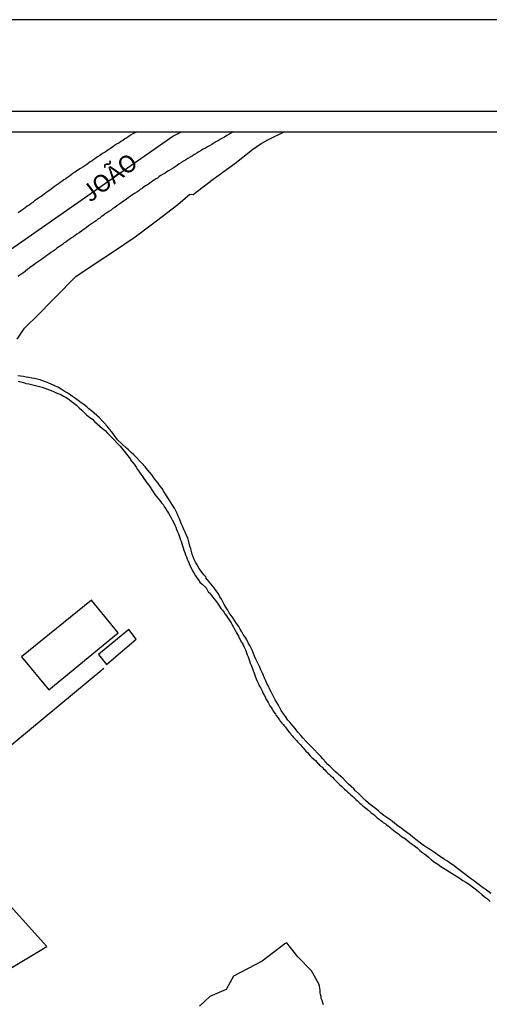
# Model space of a CAD drawing. Units: millimetres. Extents: x 185038 to 185612, y 1661199 to 1661619.
# Drawn here: x 185158 to 185226, y 1661477 to 1661619 of the extents above; entities that cross this region are included whole.
import ezdxf
from ezdxf.enums import TextEntityAlignment as Align

# ---------------------------------------------------------------- set-up
doc = ezdxf.new("R2010")
doc.units = ezdxf.units.MM
for name, color, linetype in [('T-DIM', 1, 'Continuous'), ('V-ARROIO', 5, 'Continuous'), ('V-BANHADO', 3, 'Continuous'), ('V-EDIFICACAO', 2, 'Continuous'), ('V-EIXO_DE_LOGRADOURO', 3, 'Continuous'), ('V-LOTE', 1, 'Continuous'), ('V-NOME_DOS_LOGRADOUROS', 7, 'Continuous'), ('V-QUADRA', 2, 'Continuous'), ('V-VALETA', 6, 'Continuous')]:
    doc.layers.add(name, color=color, linetype=linetype)

msp = doc.modelspace()

# ---------------------------------------------------------------- linework, layer by layer
at = {"color": 7}
msp.add_line((185050.89, 1661606.05), (185597.11, 1661606.05), dxfattribs=at)
at = {"layer": 'Defpoints'}
msp.add_lwpolyline([(185037.85, 1661199.28), (185334.85, 1661199.28), (185334.85, 1661619.28), (185037.85, 1661619.28)], close=True, dxfattribs=at)
at = {"layer": 'T-DIM', "color": 1}
msp.add_line((185053.89, 1661603.05), (185594.11, 1661603.05), dxfattribs=at)
at = {"layer": 'V-ARROIO'}
for points in [[(185186.25, 1661537.03), (185185.01, 1661538.51), (185185.05, 1661538.57), (185184.71, 1661538.94), (185184.35, 1661539.43), (185184.07, 1661539.84), (185183.75, 1661540.37), (185183.53, 1661540.76), (185183.34, 1661541.14), (185183.19, 1661541.53), (185183.06, 1661541.91), (185182.96, 1661542.3), (185182.85, 1661542.68), (185182.72, 1661543.07), (185182.59, 1661543.5), (185182.5, 1661543.88), (185182.4, 1661544.27), (185182.18, 1661544.7), (185182.03, 1661545.08), (185181.84, 1661545.47), (185181.67, 1661545.89), (185181.5, 1661546.28), (185181.35, 1661546.66), (185181.2, 1661547.05), (185181.03, 1661547.43), (185180.86, 1661547.82), (185180.69, 1661548.2), (185180.47, 1661548.59), (185180.22, 1661549.02), (185179.96, 1661549.4), (185179.72, 1661549.79), (185179.45, 1661550.22), (185179.19, 1661550.6), (185178.93, 1661550.99), (185178.68, 1661551.41), (185178.38, 1661551.8), (185178.12, 1661552.18), (185177.8, 1661552.57), (185177.52, 1661552.95), (185177.24, 1661553.34), (185176.94, 1661553.72), (185176.64, 1661554.06), (185176.22, 1661554.56), (185175.77, 1661555.09), (185175.44, 1661555.43), (185174.97, 1661555.9), (185174.59, 1661556.29), (185174.23, 1661556.65), (185173.82, 1661557.02), (185173.52, 1661557.27), (185172.25, 1661558.45), (185171.41, 1661559.61), (185171.31, 1661559.67), (185171.25, 1661559.75), (185171.21, 1661559.84), (185171.06, 1661559.99), (185170.74, 1661560.42), (185170.35, 1661560.87), (185170.03, 1661561.21), (185169.58, 1661561.68), (185169.26, 1661561.98), (185168.85, 1661562.32), (185168.47, 1661562.66), (185168.09, 1661562.96), (185167.78, 1661563.22), (185167.36, 1661563.56), (185166.97, 1661563.84), (185166.56, 1661564.16), (185166.18, 1661564.46), (185165.73, 1661564.76), (185165.41, 1661564.97), (185164.98, 1661565.25), (185164.51, 1661565.53), (185164.08, 1661565.79), (185163.59, 1661566.07), (185163.19, 1661566.26), (185162.65, 1661566.52), (185162.31, 1661566.69), (185161.8, 1661566.88), (185161.41, 1661567.01), (185161.03, 1661567.14), (185160.6, 1661567.24), (185160.21, 1661567.33), (185159.83, 1661567.41), (185159.4, 1661567.5), (185159.02, 1661567.56), (185158.63, 1661567.63), (185158.2, 1661567.67), (185157.82, 1661567.71)], [(185157.86, 1661566.94), (185158.25, 1661566.86), (185158.63, 1661566.75), (185159.02, 1661566.64), (185159.4, 1661566.56), (185159.79, 1661566.47), (185160.17, 1661566.39), (185160.56, 1661566.3), (185160.94, 1661566.17), (185161.33, 1661566.09), (185161.71, 1661565.96), (185162.1, 1661565.81), (185162.48, 1661565.66), (185162.87, 1661565.49), (185163.25, 1661565.32), (185163.64, 1661565.17), (185164.02, 1661565.02), (185164.41, 1661564.78), (185164.79, 1661564.57), (185165.18, 1661564.33), (185165.52, 1661564.08), (185165.92, 1661563.75), (185166.31, 1661563.46), (185166.69, 1661563.11), (185167.08, 1661562.75), (185167.4, 1661562.43), (185167.76, 1661562.07), (185168.26, 1661561.72), (185168.6, 1661561.45), (185168.92, 1661561.14), (185169.3, 1661560.8), (185169.69, 1661560.46), (185170.08, 1661560.12), (185170.44, 1661559.8), (185170.78, 1661559.43), (185171.25, 1661558.99), (185172.65, 1661557.57), (185174.12, 1661555.65), (185174.14, 1661555.58), (185174.31, 1661555.33), (185174.63, 1661554.94), (185174.93, 1661554.49), (185175.15, 1661554.17), (185175.42, 1661553.77), (185175.64, 1661553.48), (185175.9, 1661553.12), (185176.06, 1661552.86), (185176.3, 1661552.53), (185176.49, 1661552.24), (185176.75, 1661551.88), (185176.96, 1661551.6), (185177.2, 1661551.24), (185177.39, 1661550.94), (185177.65, 1661550.56), (185177.84, 1661550.3), (185178.14, 1661549.96), (185178.35, 1661549.7), (185178.63, 1661549.36), (185178.85, 1661549.08), (185179.06, 1661548.72), (185179.25, 1661548.46), (185179.45, 1661548.12), (185179.64, 1661547.86), (185179.83, 1661547.52), (185180, 1661547.18), (185180.15, 1661546.9), (185180.37, 1661546.45), (185180.54, 1661546.11), (185180.66, 1661545.81), (185180.79, 1661545.47), (185180.9, 1661545.17), (185181.05, 1661544.84), (185181.2, 1661544.44), (185181.33, 1661544.1), (185181.46, 1661543.8), (185181.56, 1661543.45), (185181.56, 1661543.45), (185181.65, 1661543.11), (185181.73, 1661542.81), (185181.84, 1661542.47), (185181.97, 1661542.17), (185182.1, 1661541.83), (185182.21, 1661541.53), (185182.33, 1661541.19), (185182.46, 1661540.89), (185182.61, 1661540.55), (185182.72, 1661540.25), (185182.89, 1661539.92), (185183.1, 1661539.52), (185183.27, 1661539.2), (185183.53, 1661538.79), (185183.73, 1661538.49), (185183.89, 1661538.23), (185184.17, 1661537.85), (185184.43, 1661537.63), (185185.06, 1661537.03)], [(185185.06, 1661537.03), (185185.42, 1661536.38), (185185.53, 1661536.34), (185185.59, 1661536.25), (185185.65, 1661536.17), (185185.87, 1661535.89), (185186, 1661535.74), (185186.22, 1661535.46), (185186.36, 1661535.27), (185186.58, 1661534.99), (185186.7, 1661534.8), (185186.9, 1661534.52), (185187.05, 1661534.3), (185187.25, 1661534.01), (185187.41, 1661533.81), (185187.65, 1661533.49), (185187.78, 1661533.29), (185188.02, 1661532.98), (185188.14, 1661532.76), (185188.38, 1661532.42), (185188.51, 1661532.24), (185188.68, 1661531.95), (185188.83, 1661531.69), (185189, 1661531.35), (185189.15, 1661531.06), (185189.35, 1661530.7), (185189.45, 1661530.53), (185189.61, 1661530.27), (185189.73, 1661530.03), (185189.86, 1661529.76), (185189.99, 1661529.56), (185190.14, 1661529.24), (185190.27, 1661529.05), (185190.4, 1661528.77), (185190.53, 1661528.53), (185190.7, 1661528.17), (185190.8, 1661527.95), (185190.91, 1661527.61), (185191.02, 1661527.35), (185191.13, 1661527.07), (185191.26, 1661526.75), (185191.34, 1661526.47), (185191.45, 1661526.15), (185191.58, 1661525.85), (185191.66, 1661525.6), (185191.77, 1661525.36), (185191.86, 1661525.04), (185191.96, 1661524.84), (185192.05, 1661524.52), (185192.16, 1661524.24), (185192.29, 1661523.88), (185192.39, 1661523.64), (185192.54, 1661523.32), (185192.67, 1661523.06), (185192.84, 1661522.72), (185192.97, 1661522.5), (185193.1, 1661522.21), (185193.21, 1661521.99), (185193.38, 1661521.65), (185193.49, 1661521.45), (185193.64, 1661521.13), (185193.72, 1661520.96), (185193.9, 1661520.66), (185194.02, 1661520.46), (185194.17, 1661520.15), (185194.3, 1661519.95), (185194.47, 1661519.72), (185194.6, 1661519.48), (185194.8, 1661519.16), (185194.92, 1661518.99), (185195.1, 1661518.73), (185195.22, 1661518.55), (185195.42, 1661518.26), (185195.52, 1661518.13), (185195.61, 1661518), (185195.67, 1661517.92), (185195.8, 1661517.74), (185196.04, 1661517.44), (185196.19, 1661517.27), (185196.4, 1661517.01), (185196.53, 1661516.86), (185196.73, 1661516.59), (185196.89, 1661516.39), (185197.09, 1661516.16), (185197.2, 1661516.03), (185197.39, 1661515.77), (185197.52, 1661515.62), (185197.76, 1661515.34), (185197.88, 1661515.19), (185198.12, 1661514.95), (185198.27, 1661514.76), (185198.55, 1661514.48), (185198.7, 1661514.29), (185198.96, 1661514.01), (185199.08, 1661513.86), (185199.34, 1661513.58), (185199.51, 1661513.41), (185199.77, 1661513.15), (185199.94, 1661512.96), (185200.11, 1661512.74), (185200.37, 1661512.46), (185200.37, 1661512.46), (185200.67, 1661512.23), (185200.87, 1661512.03), (185201.06, 1661511.8), (185201.34, 1661511.52), (185201.38, 1661511.5), (185201.49, 1661511.37), (185201.74, 1661511.16), (185201.92, 1661511.01), (185202.07, 1661510.84), (185202.22, 1661510.68), (185202.41, 1661510.47), (185202.67, 1661510.23), (185202.9, 1661510.02), (185203.12, 1661509.82), (185203.33, 1661509.61), (185203.59, 1661509.35), (185203.83, 1661509.09), (185204.08, 1661508.84), (185204.36, 1661508.58), (185204.68, 1661508.3), (185204.9, 1661508.09), (185205.07, 1661507.9), (185205.35, 1661507.64), (185205.58, 1661507.46), (185205.8, 1661507.27), (185205.99, 1661507.08), (185206.3, 1661506.82), (185206.51, 1661506.61), (185206.72, 1661506.41), (185206.92, 1661506.24), (185207.13, 1661506.05), (185207.32, 1661505.88), (185207.54, 1661505.66), (185207.75, 1661505.47), (185207.97, 1661505.3), (185208.18, 1661505.15), (185208.36, 1661505), (185208.59, 1661504.81), (185208.76, 1661504.65), (185208.93, 1661504.48), (185209.19, 1661504.31), (185209.43, 1661504.12), (185209.62, 1661503.93), (185209.83, 1661503.75), (185210.09, 1661503.56), (185210.26, 1661503.41), (185210.48, 1661503.26), (185210.69, 1661503.07), (185210.95, 1661502.9), (185211.18, 1661502.72), (185211.4, 1661502.58), (185211.62, 1661502.38), (185211.85, 1661502.21), (185212, 1661502.08), (185212.24, 1661501.91), (185212.47, 1661501.74), (185212.68, 1661501.57), (185212.88, 1661501.41), (185213.09, 1661501.22), (185213.33, 1661501.03), (185213.91, 1661500.69), (185214.3, 1661500.37), (185214.72, 1661500.04), (185215.15, 1661499.72), (185215.58, 1661499.38), (185215.97, 1661499.03), (185216.4, 1661498.69), (185216.83, 1661498.37), (185217.23, 1661498.03), (185217.66, 1661497.68), (185218.09, 1661497.34), (185218.57, 1661497.02), (185219.01, 1661496.7), (185219.49, 1661496.42), (185219.88, 1661496.18), (185220.26, 1661495.93), (185220.65, 1661495.67), (185221.03, 1661495.43), (185221.42, 1661495.2), (185221.81, 1661494.94), (185222.19, 1661494.68), (185222.62, 1661494.42), (185223.01, 1661494.17), (185223.39, 1661493.91), (185223.78, 1661493.61), (185224.17, 1661493.31), (185224.53, 1661493.01), (185224.94, 1661492.66), (185225.34, 1661492.32), (185225.79, 1661492.02), (185226.18, 1661491.65)], [(185226.26, 1661492.77), (185225.84, 1661493.11), (185225.43, 1661493.41), (185225.02, 1661493.73), (185224.59, 1661494.04), (185224.18, 1661494.34), (185223.75, 1661494.68), (185223.31, 1661494.96), (185222.88, 1661495.3), (185222.47, 1661495.63), (185222.06, 1661495.92), (185221.63, 1661496.25), (185221.31, 1661496.5), (185220.88, 1661496.85), (185220.41, 1661497.12), (185219.98, 1661497.45), (185219.55, 1661497.73), (185219.08, 1661498.03), (185218.67, 1661498.3), (185218.29, 1661498.59), (185217.96, 1661498.8), (185217.51, 1661499.1), (185217.04, 1661499.4), (185216.74, 1661499.61), (185216.29, 1661499.94), (185215.84, 1661500.28), (185215.39, 1661500.6), (185214.98, 1661500.94), (185214.58, 1661501.29), (185214.1, 1661501.61), (185213.72, 1661501.91), (185213.29, 1661502.25), (185212.81, 1661502.59), (185212.39, 1661502.92), (185211.98, 1661503.26), (185211.55, 1661503.54), (185211.2, 1661503.77), (185210.78, 1661504.1), (185210.35, 1661504.44), (185209.98, 1661504.76), (185209.55, 1661505.09), (185209.19, 1661505.4), (185208.81, 1661505.69), (185208.52, 1661505.9), (185208.14, 1661506.24), (185207.82, 1661506.56), (185207.82, 1661506.56), (185207.43, 1661506.91), (185207.11, 1661507.25), (185206.7, 1661507.64), (185206.42, 1661507.92), (185206.03, 1661508.28), (185205.65, 1661508.64), (185205.33, 1661508.97), (185204.88, 1661509.42), (185204.55, 1661509.72), (185204.17, 1661510.06), (185203.78, 1661510.4), (185203.42, 1661510.77), (185203.05, 1661511.11), (185202.69, 1661511.48), (185202.34, 1661511.84), (185201.94, 1661512.29), (185201.64, 1661512.63), (185201.19, 1661513.11), (185200.74, 1661513.58), (185200.27, 1661514.07), (185199.84, 1661514.5), (185199.51, 1661514.86), (185199.04, 1661515.34), (185198.76, 1661515.68), (185198.34, 1661516.13), (185197.93, 1661516.67), (185197.61, 1661517.05), (185197.2, 1661517.53), (185196.9, 1661517.87), (185196.53, 1661518.39), (185196.26, 1661518.79), (185195.93, 1661519.29), (185195.74, 1661519.67), (185195.53, 1661520.06), (185195.27, 1661520.45), (185195.07, 1661520.83), (185194.84, 1661521.22), (185194.65, 1661521.61), (185194.45, 1661521.99), (185194.24, 1661522.42), (185194.07, 1661522.81), (185193.85, 1661523.19), (185193.68, 1661523.58), (185193.53, 1661523.97), (185193.36, 1661524.35), (185193.17, 1661524.78), (185192.99, 1661525.17), (185192.82, 1661525.55), (185192.65, 1661525.94), (185192.46, 1661526.32), (185192.27, 1661526.71), (185192.07, 1661527.14), (185191.9, 1661527.53), (185191.75, 1661527.91), (185191.6, 1661528.3), (185191.41, 1661528.68), (185191.17, 1661529.07), (185190.93, 1661529.5), (185190.7, 1661529.89), (185190.44, 1661530.27), (185190.23, 1661530.66), (185190.01, 1661531.04), (185189.8, 1661531.43), (185189.47, 1661531.86), (185189.22, 1661532.25), (185188.96, 1661532.63), (185188.68, 1661533.02), (185188.42, 1661533.4), (185188.19, 1661533.79), (185187.91, 1661534.22), (185187.69, 1661534.61), (185187.48, 1661534.99), (185187.27, 1661535.38), (185187.05, 1661535.76), (185186.84, 1661536.15), (185186.56, 1661536.58), (185186.25, 1661537.03)]]:
    msp.add_lwpolyline(points, dxfattribs=at)
at = {"layer": 'V-BANHADO'}
msp.add_lwpolyline([(185202.07, 1661476.68), (185201.94, 1661476.98), (185201.83, 1661477.28), (185201.72, 1661477.58), (185201.7, 1661477.88), (185201.62, 1661478.18), (185201.57, 1661478.48), (185201.55, 1661478.78), (185201.53, 1661479.09), (185201.46, 1661479.39), (185201.38, 1661479.73), (185200.29, 1661481.59), (185198.32, 1661483.61), (185196.73, 1661485.65), (185196.43, 1661485.5), (185196.43, 1661485.5), (185193.16, 1661483), (185189.02, 1661480.83), (185187.97, 1661478.89), (185185.59, 1661477.86), (185184.11, 1661476.46)], dxfattribs=at)
at = {"layer": 'V-EDIFICACAO'}
for points in [[(185158.36, 1661527.05), (185162.29, 1661522.28), (185172.34, 1661530.54), (185168.5, 1661535.27), (185158.36, 1661527.05)], [(185169.48, 1661527.41), (185170.64, 1661525.92), (185174.96, 1661529.59), (185173.88, 1661531.02), (185169.48, 1661527.41)]]:
    msp.add_lwpolyline(points, close=True, dxfattribs=at)
at = {"layer": 'V-EIXO_DE_LOGRADOURO'}
msp.add_lwpolyline([(185088.57, 1661536.9), (185123.14, 1661560.78), (185152.07, 1661582.77), (185180.24, 1661602.4), (185181.49, 1661603.05)], dxfattribs=at)
at = {"layer": 'V-LOTE'}
for points in [[(185170.28, 1661525.38), (185150.67, 1661509.14)], [(185150.77, 1661478.4), (185162, 1661485.12), (185154.49, 1661493.42), (185151.13, 1661491.56), (185144.85, 1661488.04)]]:
    msp.add_lwpolyline(points, dxfattribs=at)
at = {"layer": 'V-QUADRA'}
for points in [[(185189.03, 1661603.05), (185188.92, 1661602.99), (185188.64, 1661602.84), (185188.33, 1661602.65), (185188.04, 1661602.5), (185187.73, 1661602.3), (185187.44, 1661602.15), (185187.13, 1661601.98), (185186.83, 1661601.81), (185186.49, 1661601.6), (185186.2, 1661601.43), (185185.89, 1661601.23), (185185.54, 1661601.04), (185185.24, 1661600.87), (185184.95, 1661600.68), (185184.64, 1661600.53), (185184.35, 1661600.34), (185184, 1661600.15), (185183.7, 1661599.95), (185183.4, 1661599.76), (185183.08, 1661599.59), (185182.76, 1661599.4), (185182.44, 1661599.18), (185182.12, 1661598.99), (185181.78, 1661598.8), (185181.48, 1661598.6), (185181.16, 1661598.41), (185180.86, 1661598.2), (185180.56, 1661597.98), (185180.28, 1661597.79), (185179.94, 1661597.6), (185179.64, 1661597.41), (185179.4, 1661597.28), (185179.13, 1661597.08), (185178.84, 1661596.93), (185178.53, 1661596.72), (185178.29, 1661596.57), (185178.29, 1661596.57), (185178.01, 1661596.36), (185177.73, 1661596.19), (185177.46, 1661595.99), (185177.16, 1661595.8), (185176.86, 1661595.59), (185176.58, 1661595.39), (185176.3, 1661595.22), (185175.94, 1661595.01), (185175.89, 1661594.92), (185175.81, 1661594.92), (185175.7, 1661594.8), (185175.57, 1661594.73), (185175.32, 1661594.52), (185175.02, 1661594.33), (185174.7, 1661594.11), (185174.42, 1661593.92), (185174.12, 1661593.73), (185173.8, 1661593.51), (185173.52, 1661593.3), (185173.22, 1661593.08), (185172.97, 1661592.91), (185172.7, 1661592.74), (185172.45, 1661592.53), (185172.15, 1661592.34), (185171.85, 1661592.12), (185171.57, 1661591.93), (185171.3, 1661591.72), (185170.99, 1661591.52), (185170.7, 1661591.33), (185170.42, 1661591.11), (185170.14, 1661590.9), (185169.9, 1661590.75), (185169.67, 1661590.56), (185169.41, 1661590.39), (185169.16, 1661590.18), (185168.9, 1661590), (185168.64, 1661589.83), (185168.34, 1661589.64), (185168.04, 1661589.45), (185167.76, 1661589.21), (185167.49, 1661589.02), (185167.25, 1661588.87), (185167.02, 1661588.68), (185166.7, 1661588.44), (185166.38, 1661588.25), (185166.11, 1661588.06), (185165.86, 1661587.87), (185165.6, 1661587.71), (185165.35, 1661587.52), (185165.07, 1661587.33), (185164.79, 1661587.14), (185164.53, 1661586.97), (185164.28, 1661586.75), (185164, 1661586.56), (185163.72, 1661586.37), (185163.46, 1661586.19), (185163.21, 1661585.98), (185162.91, 1661585.79), (185162.61, 1661585.6), (185162.31, 1661585.36), (185162.03, 1661585.17), (185161.77, 1661584.96), (185161.5, 1661584.76), (185161.22, 1661584.57), (185160.94, 1661584.36), (185160.66, 1661584.18), (185160.39, 1661583.97), (185160.1, 1661583.76), (185159.83, 1661583.59), (185159.53, 1661583.35), (185159.23, 1661583.14), (185158.95, 1661582.9), (185158.67, 1661582.69), (185158.41, 1661582.51), (185158.16, 1661582.35), (185157.86, 1661582.11)], [(185174.99, 1661603.05), (185174.76, 1661602.9), (185174.46, 1661602.76), (185174.14, 1661602.56), (185173.88, 1661602.37), (185173.58, 1661602.2), (185173.31, 1661602.03), (185172.99, 1661601.81), (185172.73, 1661601.64), (185172.41, 1661601.43), (185172.11, 1661601.26), (185171.81, 1661601.06), (185171.55, 1661600.87), (185171.21, 1661600.66), (185170.95, 1661600.46), (185170.7, 1661600.3), (185170.44, 1661600.12), (185170.18, 1661599.97), (185169.9, 1661599.76), (185169.67, 1661599.63), (185169.35, 1661599.42), (185169.09, 1661599.25), (185168.81, 1661599.05), (185168.56, 1661598.86), (185168.3, 1661598.69), (185168.04, 1661598.5), (185167.79, 1661598.33), (185167.49, 1661598.11), (185167.23, 1661597.96), (185166.91, 1661597.75), (185166.63, 1661597.58), (185166.33, 1661597.36), (185166.08, 1661597.19), (185165.78, 1661597), (185165.54, 1661596.83), (185165.31, 1661596.64), (185165, 1661596.44), (185164.75, 1661596.27), (185164.47, 1661596.08), (185164.24, 1661595.91), (185163.94, 1661595.7), (185163.68, 1661595.5), (185163.42, 1661595.33), (185163.12, 1661595.12), (185162.89, 1661594.95), (185162.65, 1661594.75), (185162.44, 1661594.63), (185162.16, 1661594.41), (185161.88, 1661594.22), (185161.63, 1661594.03), (185161.32, 1661593.81), (185161.09, 1661593.64), (185160.79, 1661593.43), (185160.51, 1661593.26), (185160.25, 1661593.04), (185160, 1661592.83), (185159.7, 1661592.61), (185159.44, 1661592.44), (185159.19, 1661592.27), (185158.89, 1661592.04), (185158.63, 1661591.87), (185158.37, 1661591.67), (185158.16, 1661591.53), (185157.88, 1661591.33)]]:
    msp.add_lwpolyline(points, dxfattribs=at)
at = {"layer": 'V-VALETA'}
msp.add_lwpolyline([(185157.71, 1661573.04), (185158.4, 1661574.07), (185158.78, 1661574.63), (185159.35, 1661575.23), (185160.28, 1661576.06), (185166.2, 1661582.13), (185168.58, 1661583.7), (185171.68, 1661585.71), (185174.78, 1661587.85), (185177.88, 1661590.15), (185180.96, 1661592.55), (185182.71, 1661594.04), (185183.17, 1661593.99), (185186.1, 1661596.22), (185189.24, 1661598.45), (185191.77, 1661600.5), (185193.04, 1661601.35), (185194.17, 1661602.01), (185196.36, 1661603.05)], dxfattribs=at)

# ---------------------------------------------------------------- texts
at = {"layer": 'V-NOME_DOS_LOGRADOUROS'}
msp.add_text('JOÃO', height=2.5, rotation=37, dxfattribs=at).set_placement((185168.73, 1661592.14), align=Align.BOTTOM_LEFT)

doc.saveas('drawing.dxf')
